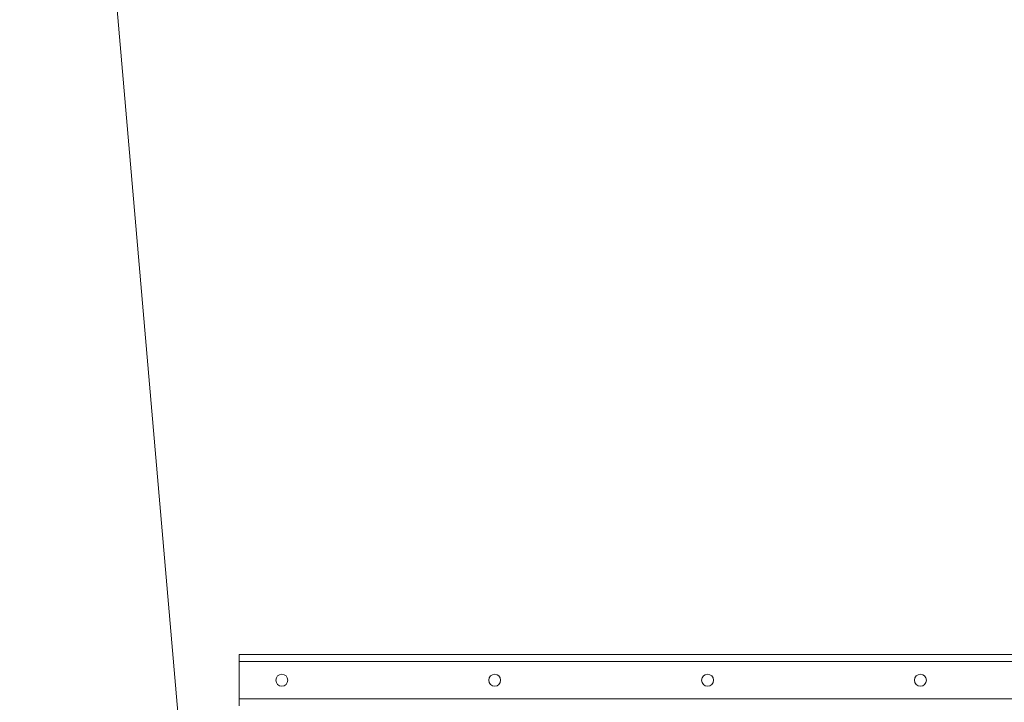
# Model space of a CAD drawing. Units: millimetres. Extents: x 0 to 32546, y -11 to 22275.
# Drawn here: x 15242 to 16398, y 17351 to 18153 of the extents above; entities that cross this region are included whole.
import ezdxf

# ---------------------------------------------------------------- set-up
doc = ezdxf.new("R2010")
doc.units = ezdxf.units.MM
doc.linetypes.add('K5LT_THIN', pattern=[0])
doc.layers.add('FOR', color=7, linetype='Continuous', true_color=0xffffff)
doc.layers.add('R', color=1, linetype='Continuous', true_color=0xff0000)

msp = doc.modelspace()

# ---------------------------------------------------------------- linework, layer by layer
at = {"layer": 'FOR', "color": 7, "linetype": 'K5LT_THIN', "lineweight": 18}
msp.add_line((15241.5, 19494), (15477.4, 16754.9), dxfattribs=at)
at = {"layer": 'R', "color": 7, "linetype": 'K5LT_THIN', "lineweight": 18}
for p, q in [((15499.4, 17406.9), (17099.4, 17406.9)), ((15499.4, 17398.9), (15499.4, 17406.9)), ((17099.4, 17406.9), (15499.4, 17406.9)), ((15499.4, 17354.9), (15499.4, 17398.9)), ((17099.4, 17398.9), (15499.4, 17398.9)), ((15499.4, 17354.9), (17099.4, 17354.9)), ((15499.4, 17346.9), (15499.4, 17354.9))]:
    msp.add_line(p, q, dxfattribs=at)
for centre in [(15549.4, 17376.9), (15799.4, 17376.9), (16049.4, 17376.9), (16299.4, 17376.9)]:
    msp.add_circle(centre, 7, dxfattribs=at)

doc.saveas('drawing.dxf')
